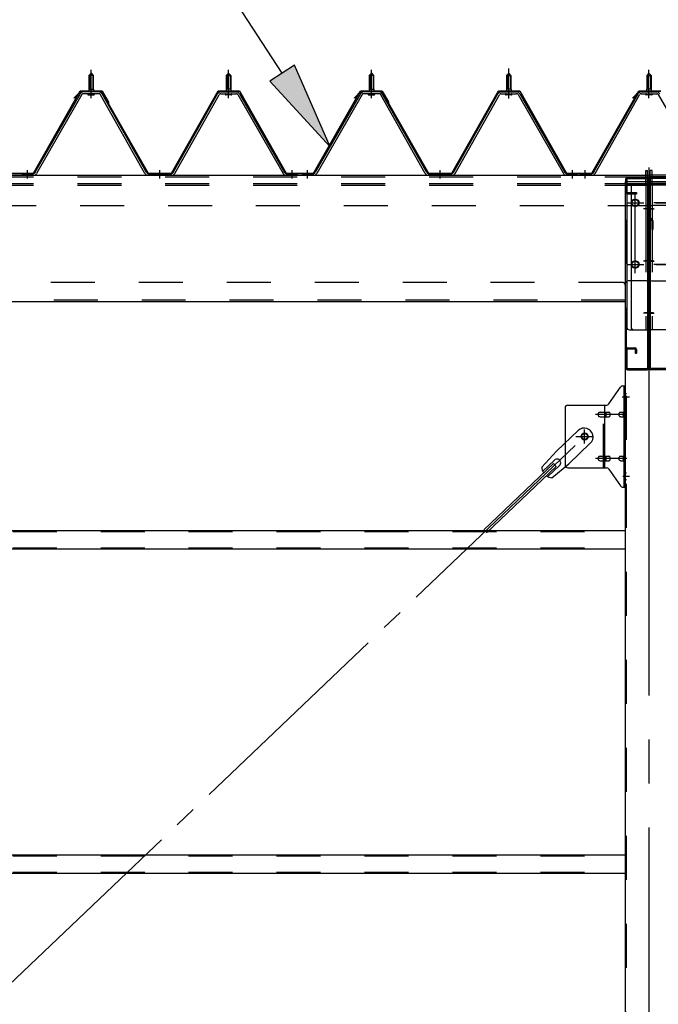
# Model space of a CAD drawing. Extents: x 868 to 32764, y 362 to 22484.
# Drawn here: x 23262 to 24424, y 17127 to 18918 of the extents above; entities that cross this region are included whole.
import ezdxf

# ---------------------------------------------------------------- set-up
doc = ezdxf.new("R2010")
doc.units = 0
doc.header["$LTSCALE"] = 80
doc.header["$MEASUREMENT"] = 0
for name, pattern in [('1PL-M', [15, 12, -1, 1, -1]), ('1PL-SL', [6.5, 5, -0.5, 0.5, -0.5]), ('HIDE-L', [3, 2, -1]), ('HIDE-M', [2, 1, -1])]:
    doc.linetypes.add(name, pattern=pattern)
for name, color, linetype in [('HIKIDASHI', 6, 'CONTINUOUS'), ('パネル受フレ-ム', 1, 'CONTINUOUS'), ('ブレ-ス', 3, 'CONTINUOUS'), ('ブレ-ス取付金物', 2, 'CONTINUOUS'), ('ヨドル-フ88', 2, 'CONTINUOUS'), ('後柱', 3, 'CONTINUOUS'), ('後桁', 3, 'CONTINUOUS'), ('梁AB', 2, 'CONTINUOUS'), ('梁取付金具', 2, 'CONTINUOUS'), ('胴縁', 1, 'CONTINUOUS')]:
    doc.layers.add(name, color=color, linetype=linetype)

msp = doc.modelspace()

# ---------------------------------------------------------------- linework, layer by layer
at = {"layer": 'HIKIDASHI'}
for p, q in [((23739.6, 18820.9), (23486.5, 19209.8)), ((23761.9, 18835.5), (23717.2, 18806.4)), ((23826.8, 18686.8), (23761.9, 18835.5)), ((23717.2, 18806.4), (23826.8, 18686.8))]:
    msp.add_line(p, q, dxfattribs=at)
msp.add_solid([(23717.2, 18806.4), (23761.9, 18835.5), (23826.8, 18686.8)], dxfattribs=at)
at = {"layer": 'パネル受フレ-ム'}
for p, q in [((23387.9, 18816.5), (23391.9, 18820.5)), ((23391.9, 18820.5), (23395.9, 18816.5)), ((23641.9, 18820.5), (23637.9, 18816.5)), ((23645.9, 18816.5), (23641.9, 18820.5)), ((23897.9, 18816.5), (23901.9, 18820.5)), ((23901.9, 18820.5), (23905.9, 18816.5)), ((24151.9, 18820.5), (24147.9, 18816.5)), ((24155.9, 18816.5), (24151.9, 18820.5)), ((24406.9, 18820.5), (24402.9, 18816.5)), ((24410.9, 18816.5), (24406.9, 18820.5)), ((23387.9, 18816.5), (23387.9, 18791.5)), ((23395.9, 18816.5), (23387.9, 18816.5)), ((23395.9, 18816.5), (23395.9, 18791.5)), ((23637.9, 18816.5), (23645.9, 18816.5)), ((23637.9, 18816.5), (23637.9, 18791.5)), ((23645.9, 18816.5), (23645.9, 18791.5)), ((23897.9, 18816.5), (23897.9, 18791.5)), ((23905.9, 18816.5), (23897.9, 18816.5)), ((23905.9, 18816.5), (23905.9, 18791.5)), ((24147.9, 18816.5), (24155.9, 18816.5)), ((24147.9, 18816.5), (24147.9, 18791.5)), ((24155.9, 18816.5), (24155.9, 18791.5)), ((24402.9, 18816.5), (24402.9, 18791.5)), ((24402.9, 18816.5), (24410.9, 18816.5)), ((24410.9, 18816.5), (24410.9, 18791.5)), ((23372.1, 18783.3), (23289.8, 18639.8)), ((23406.2, 18786.5), (23377.6, 18786.5)), ((23406.2, 18783.3), (23377.6, 18783.3)), ((23386, 18787.5), (23397.8, 18787.5)), ((23386, 18786.5), (23386, 18787.5)), ((23387.7, 18791.5), (23396.2, 18791.5)), ((23387.7, 18791.5), (23387.7, 18787.5)), ((23396.2, 18791.5), (23396.2, 18787.5)), ((23397.8, 18787.5), (23397.8, 18786.5)), ((23492.5, 18639.8), (23411.8, 18783.2)), ((23541.3, 18639.8), (23622.1, 18783.2)), ((23627.7, 18786.5), (23656.2, 18786.5)), ((23627.7, 18783.3), (23656.2, 18783.3)), ((23636, 18787.5), (23636, 18786.5)), ((23647.8, 18787.5), (23636, 18787.5)), ((23637.7, 18791.5), (23637.7, 18787.5)), ((23646.2, 18791.5), (23637.7, 18791.5)), ((23646.2, 18791.5), (23646.2, 18787.5)), ((23647.8, 18786.5), (23647.8, 18787.5)), ((23661.8, 18783.3), (23744, 18639.8)), ((23882.1, 18783.3), (23799.8, 18639.8)), ((23916.2, 18786.5), (23887.6, 18786.5)), ((23916.2, 18783.3), (23887.6, 18783.3)), ((23896, 18787.5), (23907.8, 18787.5)), ((23896, 18786.5), (23896, 18787.5)), ((23897.7, 18791.5), (23906.2, 18791.5)), ((23897.7, 18791.5), (23897.7, 18787.5)), ((23906.2, 18791.5), (23906.2, 18787.5)), ((23907.8, 18787.5), (23907.8, 18786.5)), ((24002.5, 18639.8), (23921.8, 18783.2)), ((24051.3, 18639.8), (24132.1, 18783.2)), ((24137.7, 18786.5), (24166.2, 18786.5)), ((24137.7, 18783.3), (24166.2, 18783.3)), ((24146, 18787.5), (24146, 18786.5)), ((24157.8, 18787.5), (24146, 18787.5)), ((24147.7, 18791.5), (24147.7, 18787.5)), ((24156.2, 18791.5), (24147.7, 18791.5)), ((24156.2, 18791.5), (24156.2, 18787.5)), ((24157.8, 18786.5), (24157.8, 18787.5)), ((24171.8, 18783.3), (24254, 18639.8)), ((24306.3, 18639.8), (24387.1, 18783.2)), ((24392.7, 18786.5), (24421.2, 18786.5)), ((24392.7, 18783.3), (24421.2, 18783.3)), ((24412.8, 18787.5), (24401, 18787.5)), ((24401, 18787.5), (24401, 18786.5)), ((24411.2, 18791.5), (24402.7, 18791.5)), ((24402.7, 18791.5), (24402.7, 18787.5)), ((24411.2, 18791.5), (24411.2, 18787.5)), ((24412.8, 18786.5), (24412.8, 18787.5)), ((23374.9, 18781.7), (23292.6, 18638.2)), ((23386.9, 18781.3), (23396.9, 18781.3)), ((23489.7, 18638.2), (23409, 18781.6)), ((23544.1, 18638.2), (23624.9, 18781.6)), ((23646.9, 18781.3), (23636.9, 18781.3)), ((23659, 18781.7), (23741.2, 18638.2)), ((23884.9, 18781.7), (23802.6, 18638.2)), ((23896.9, 18781.3), (23906.9, 18781.3)), ((23999.7, 18638.2), (23919, 18781.6)), ((24054.1, 18638.2), (24134.9, 18781.6)), ((24156.9, 18781.3), (24146.9, 18781.3)), ((24169, 18781.7), (24251.2, 18638.2)), ((24309.1, 18638.2), (24389.9, 18781.6)), ((24411.9, 18781.3), (24401.9, 18781.3)), ((24424, 18781.7), (24506.2, 18638.2)), ((23266.9, 18635), (23266.9, 18638.2)), ((23287.1, 18638.2), (23266.9, 18638.2)), ((23266.9, 18635), (23266.9, 18638.2)), ((23287.1, 18635), (23266.9, 18635)), ((23538.6, 18638.2), (23495.3, 18638.2)), ((23538.6, 18635), (23495.3, 18635)), ((23764.9, 18635), (23745.9, 18635)), ((23746.8, 18638.2), (23766.9, 18638.2)), ((23746.8, 18635), (23766.9, 18635)), ((23766.9, 18635), (23766.9, 18638.2)), ((23776.9, 18635), (23776.9, 18638.2)), ((23797.1, 18638.2), (23776.9, 18638.2)), ((23776.9, 18635), (23776.9, 18638.2)), ((23797.1, 18635), (23776.9, 18635)), ((24048.6, 18638.2), (24005.3, 18638.2)), ((24048.6, 18635), (24005.3, 18635)), ((24274.9, 18635), (24255.9, 18635)), ((24256.8, 18638.2), (24276.9, 18638.2)), ((24256.8, 18635), (24276.9, 18635)), ((24276.9, 18635), (24276.9, 18638.2)), ((24281.9, 18635), (24281.9, 18638.2)), ((24303.6, 18638.2), (24281.9, 18638.2)), ((24303.6, 18635), (24281.9, 18635))]:
    msp.add_line(p, q, dxfattribs=at)
at = {"layer": 'パネル受フレ-ム', "color": 6, "linetype": '1PL-M'}
for p, q in [((23391.9, 18775), (23391.9, 18826.5)), ((23641.9, 18775), (23641.9, 18826.5)), ((23901.9, 18775), (23901.9, 18826.5)), ((24151.9, 18775), (24151.9, 18826.5)), ((24406.9, 18775), (24406.9, 18826.5)), ((23275.9, 18629), (23275.9, 18644.2)), ((23516.9, 18629), (23516.9, 18644.2)), ((23757.9, 18629), (23757.9, 18644.2)), ((23785.9, 18629), (23785.9, 18644.2)), ((24026.9, 18629), (24026.9, 18644.2)), ((24267.9, 18629), (24267.9, 18644.2)), ((24290.9, 18629), (24290.9, 18644.2))]:
    msp.add_line(p, q, dxfattribs=at)
at = {"layer": 'パネル受フレ-ム', "color": 6, "linetype": '1PL-SL'}
msp.add_line((24151.9, 18774.4), (24151.9, 18829.1), dxfattribs=at)
at = {"layer": 'パネル受フレ-ム', "color": 6}
for p, q in [((23388.9, 18816.5), (23388.6, 18817.1)), ((23388.9, 18816.5), (23388.9, 18791.5)), ((23394.9, 18816.5), (23395.3, 18817.1)), ((23394.9, 18816.5), (23394.9, 18791.5)), ((23638.9, 18816.5), (23638.6, 18817.1)), ((23638.9, 18816.5), (23638.9, 18791.5)), ((23644.9, 18816.5), (23645.3, 18817.1)), ((23644.9, 18816.5), (23644.9, 18791.5)), ((23898.9, 18816.5), (23898.6, 18817.1)), ((23898.9, 18816.5), (23898.9, 18791.5)), ((23904.9, 18816.5), (23905.3, 18817.1)), ((23904.9, 18816.5), (23904.9, 18791.5)), ((24148.9, 18816.5), (24148.6, 18817.1)), ((24148.9, 18816.5), (24148.9, 18791.5)), ((24154.9, 18816.5), (24155.3, 18817.1)), ((24154.9, 18816.5), (24154.9, 18791.5)), ((24403.9, 18816.5), (24403.6, 18817.1)), ((24403.9, 18816.5), (24403.9, 18791.5)), ((24409.9, 18816.5), (24410.3, 18817.1)), ((24409.9, 18816.5), (24409.9, 18791.5))]:
    msp.add_line(p, q, dxfattribs=at)
at = {"layer": 'パネル受フレ-ム', "color": 6, "linetype": 'HIDE-M'}
for p, q in [((23271.9, 18635), (23271.9, 18638.2)), ((23279.9, 18635), (23279.9, 18638.2)), ((23512.9, 18635), (23512.9, 18638.2)), ((23520.9, 18635), (23520.9, 18638.2)), ((23753.9, 18635), (23753.9, 18638.2)), ((23761.9, 18635), (23761.9, 18638.2)), ((23781.9, 18635), (23781.9, 18638.2)), ((23789.9, 18635), (23789.9, 18638.2)), ((24022.9, 18635), (24022.9, 18638.2)), ((24030.9, 18635), (24030.9, 18638.2)), ((24263.9, 18635), (24263.9, 18638.2)), ((24271.9, 18635), (24271.9, 18638.2))]:
    msp.add_line(p, q, dxfattribs=at)
at = {"layer": 'パネル受フレ-ム'}
for centre, radius, start, end in [((23377.6, 18780.1), 6.4, 90, 150.1803), ((23377.6, 18780.1), 3.2, 90, 150.1803), ((23386.9, 18782.3), 1, 90, 270), ((23396.9, 18782.3), 1, 270, 90), ((23406.2, 18780.1), 6.4, 29.3816, 90), ((23406.2, 18780.1), 3.2, 29.3816, 90), ((23627.7, 18780.1), 6.4, 90, 150.6184), ((23627.7, 18780.1), 3.2, 90, 150.6184), ((23636.9, 18782.3), 1, 90, 270), ((23646.9, 18782.3), 1, 270, 90), ((23656.2, 18780.1), 6.4, 29.8197, 90), ((23656.2, 18780.1), 3.2, 29.8197, 90), ((23887.6, 18780.1), 6.4, 90, 150.1803), ((23887.6, 18780.1), 3.2, 90, 150.1803), ((23896.9, 18782.3), 1, 90, 270), ((23906.9, 18782.3), 1, 270, 90), ((23916.2, 18780.1), 6.4, 29.3816, 90), ((23916.2, 18780.1), 3.2, 29.3816, 90), ((24137.7, 18780.1), 6.4, 90, 150.6184), ((24137.7, 18780.1), 3.2, 90, 150.6184), ((24146.9, 18782.3), 1, 90, 270), ((24156.9, 18782.3), 1, 270, 90), ((24166.2, 18780.1), 6.4, 29.8197, 90), ((24166.2, 18780.1), 3.2, 29.8197, 90), ((24392.7, 18780.1), 6.4, 90, 150.6184), ((24392.7, 18780.1), 3.2, 90, 150.6184), ((24401.9, 18782.3), 1, 90, 270), ((24411.9, 18782.3), 1, 270, 90), ((24421.2, 18780.1), 6.4, 29.8197, 90), ((24421.2, 18780.1), 3.2, 29.8197, 90), ((23287.1, 18641.4), 3.2, 270, 330.1803), ((23495.3, 18641.4), 3.2, 209.3816, 270), ((23538.6, 18641.4), 3.2, 270, 330.6184), ((23746.8, 18641.4), 3.2, 209.8197, 270), ((23797.1, 18641.4), 3.2, 270, 330.1803), ((24005.3, 18641.4), 3.2, 209.3816, 270), ((24048.6, 18641.4), 3.2, 270, 330.6184), ((24256.8, 18641.4), 3.2, 209.8197, 270), ((24303.6, 18641.4), 3.2, 270, 330.6184), ((23287.1, 18641.4), 6.4, 270, 330.1803), ((23495.3, 18641.4), 6.4, 209.3816, 270), ((23538.6, 18641.4), 6.4, 270, 330.6184), ((23746.8, 18641.4), 6.4, 209.8197, 270), ((23797.1, 18641.4), 6.4, 270, 330.1803), ((24005.3, 18641.4), 6.4, 209.3816, 270), ((24048.6, 18641.4), 6.4, 270, 330.6184), ((24256.8, 18641.4), 6.4, 209.8197, 270), ((24303.6, 18641.4), 6.4, 270, 330.6184)]:
    msp.add_arc(centre, radius, start, end, dxfattribs=at)
at = {"layer": 'ブレ-ス', "color": 6, "linetype": '1PL-SL'}
msp.add_line((21723.9, 15716), (24289.9, 18160), dxfattribs=at)
at = {"layer": 'ブレ-ス'}
for p, q in [((24278.2, 18170.9), (24239, 18133.6)), ((24300.2, 18147.7), (24261.1, 18110.5)), ((24212, 18104.2), (24239, 18133.6)), ((24233.2, 18110.8), (24106.5, 17990.1)), ((24238, 18105.7), (24111.3, 17985)), ((24235.1, 18117.1), (24213.7, 18096.7)), ((24244.4, 18107.3), (24223, 18087)), ((24230.4, 18084.9), (24261.1, 18110.5)), ((24238, 18105.7), (24233.2, 18110.8))]:
    msp.add_line(p, q, dxfattribs=at)
msp.add_circle((24289.9, 18160), 5.5, dxfattribs=at)
for centre, radius, start, end in [((24289.2, 18159.3), 16, 313.6054, 133.6054), ((24232, 18104.8), 20, 181.7698, 213.5268), ((24239.7, 18112.2), 6.7, 313.6054, 133.6054), ((24232, 18104.8), 20, 233.6841, 265.4411)]:
    msp.add_arc(centre, radius, start, end, dxfattribs=at)
at = {"layer": 'ブレ-ス取付金物'}
for p, q in [((24333.9, 18219.2), (24354.9, 18249.8)), ((24359.1, 18252), (24364.4, 18252)), ((24362.1, 18068), (24362.1, 18252)), ((24364.4, 18068), (24364.4, 18252)), ((24254.4, 18212), (24254.4, 18108)), ((24259.4, 18217), (24329.8, 18217)), ((24326.7, 18103), (24326.7, 18217)), ((24362.1, 18212), (24364.4, 18212)), ((24317.9, 18204), (24326.7, 18204)), ((24317.9, 18196), (24326.7, 18196)), ((24327.7, 18204), (24334.2, 18204)), ((24327.7, 18196), (24334.2, 18196)), ((24355.6, 18204), (24362.1, 18204)), ((24355.6, 18196), (24362.1, 18196)), ((24317.9, 18124), (24326.7, 18124)), ((24327.7, 18124), (24334.2, 18124)), ((24355.6, 18124), (24362.1, 18124)), ((24259.4, 18103), (24329.8, 18103)), ((24317.9, 18116), (24326.7, 18116)), ((24327.7, 18116), (24334.2, 18116)), ((24355.6, 18116), (24362.1, 18116)), ((24362.1, 18108), (24364.4, 18108)), ((24333.9, 18100.8), (24354.9, 18070.2)), ((24359.1, 18068), (24364.4, 18068))]:
    msp.add_line(p, q, dxfattribs=at)
at = {"layer": 'ブレ-ス取付金物', "color": 6, "linetype": '1PL-SL'}
for p, q in [((24358.4, 18232), (24369.5, 18232)), ((24366.9, 18200), (24309.5, 18200)), ((24273.9, 18160), (24305.7, 18160)), ((24289.9, 18147), (24289.9, 18172.9)), ((24366.9, 18120), (24309.5, 18120)), ((24359.4, 18088), (24368.4, 18088))]:
    msp.add_line(p, q, dxfattribs=at)
at = {"layer": 'ブレ-ス取付金物', "color": 6, "linetype": 'HIDE-M'}
msp.add_line((24324.4, 18103), (24324.4, 18217), dxfattribs=at)
at = {"layer": 'ブレ-ス取付金物'}
msp.add_circle((24289.9, 18160), 6.5, dxfattribs=at)
for centre, radius, start, end in [((24359.1, 18247), 5, 90, 145.561), ((24359.1, 18247), 5, 90, 145.561), ((24259.4, 18212), 5, 90, 180), ((24329.8, 18222), 5, 270, 325.561), ((24319, 18200), 4.56, 160.0776, 180), ((24319, 18200), 4.56, 180, 199.9224), ((24318.5, 18200.2), 4.01, 138.8141, 160.0776), ((24318.5, 18199.8), 4.01, 199.9224, 221.1859), ((24318.1, 18200.5), 3.57, 115.3323, 138.8141), ((24318.1, 18199.5), 3.57, 221.1859, 244.6677), ((24317.9, 18200.9), 3.07, 90, 115.3323), ((24317.9, 18199.1), 3.07, 244.6677, 270), ((24326.7, 18202.4), 1.61, 56.4659, 90), ((24326.7, 18197.6), 1.61, 270, 303.5341), ((24326, 18201.2), 2.98, 32.0054, 56.4659), ((24326, 18198.7), 2.98, 303.5341, 327.9946), ((24324.8, 18200.5), 4.4, 14.5143, 32.0054), ((24324.8, 18199.5), 4.4, 327.9946, 345.4857), ((24322.8, 18200), 6.38, 0, 14.5143), ((24322.8, 18200), 6.38, 345.4857, 0), ((24334.2, 18202.4), 1.61, 56.4659, 90), ((24334.2, 18197.6), 1.61, 270, 303.5341), ((24333.5, 18201.2), 2.98, 32.0054, 56.4659), ((24333.5, 18198.7), 2.98, 303.5341, 327.9946), ((24332.3, 18200.5), 4.4, 14.5143, 32.0054), ((24332.3, 18199.5), 4.4, 327.9946, 345.4857), ((24330.3, 18200), 6.38, 0, 14.5143), ((24330.3, 18200), 6.38, 345.4857, 0), ((24356.7, 18200), 4.56, 160.0776, 180), ((24356.7, 18200), 4.56, 180, 199.9224), ((24356.2, 18200.2), 4.01, 138.8141, 160.0776), ((24356.2, 18199.8), 4.01, 199.9224, 221.1859), ((24355.8, 18200.5), 3.57, 115.3323, 138.8141), ((24355.8, 18199.5), 3.57, 221.1859, 244.6677), ((24355.6, 18200.9), 3.07, 90, 115.3323), ((24355.6, 18199.1), 3.07, 244.6677, 270), ((24366, 18200), 6.38, 165.4857, 180), ((24366, 18200), 6.38, 180, 194.5143), ((24364.1, 18200.5), 4.4, 147.9946, 165.4857), ((24364.1, 18199.5), 4.4, 194.5143, 212.0054), ((24362.9, 18201.2), 2.98, 123.5341, 147.9946), ((24362.9, 18198.7), 2.98, 212.0054, 236.4659), ((24362.1, 18202.4), 1.61, 90, 123.5341), ((24362.1, 18197.6), 1.61, 236.4659, 270), ((24319, 18120), 4.56, 160.0776, 180), ((24318.5, 18120.2), 4.01, 138.8141, 160.0776), ((24318.1, 18120.5), 3.57, 115.3323, 138.8141), ((24317.9, 18120.9), 3.07, 90, 115.3323), ((24326.7, 18122.4), 1.61, 56.4659, 90), ((24326, 18121.2), 2.98, 32.0054, 56.4659), ((24324.8, 18120.5), 4.4, 14.5143, 32.0054), ((24322.8, 18120), 6.38, 0, 14.5143), ((24334.2, 18122.4), 1.61, 56.4659, 90), ((24333.5, 18121.2), 2.98, 32.0054, 56.4659), ((24332.3, 18120.5), 4.4, 14.5143, 32.0054), ((24330.3, 18120), 6.38, 0, 14.5143), ((24356.7, 18120), 4.56, 160.0776, 180), ((24356.2, 18120.2), 4.01, 138.8141, 160.0776), ((24355.8, 18120.5), 3.57, 115.3323, 138.8141), ((24355.6, 18120.9), 3.07, 90, 115.3323), ((24366, 18120), 6.38, 165.4857, 180), ((24364.1, 18120.5), 4.4, 147.9946, 165.4857), ((24362.9, 18121.2), 2.98, 123.5341, 147.9946), ((24362.1, 18122.4), 1.61, 90, 123.5341), ((24259.4, 18108), 5, 180, 270), ((24319, 18120), 4.56, 180, 199.9224), ((24318.5, 18119.8), 4.01, 199.9224, 221.1859), ((24318.1, 18119.5), 3.57, 221.1859, 244.6677), ((24317.9, 18119.1), 3.07, 244.6677, 270), ((24326.7, 18117.6), 1.61, 270, 303.5341), ((24326, 18118.7), 2.98, 303.5341, 327.9946), ((24324.8, 18119.5), 4.4, 327.9946, 345.4857), ((24322.8, 18120), 6.38, 345.4857, 0), ((24329.8, 18098), 5, 34.439, 90), ((24334.2, 18117.6), 1.61, 270, 303.5341), ((24333.5, 18118.7), 2.98, 303.5341, 327.9946), ((24332.3, 18119.5), 4.4, 327.9946, 345.4857), ((24330.3, 18120), 6.38, 345.4857, 0), ((24356.7, 18120), 4.56, 180, 199.9224), ((24356.2, 18119.8), 4.01, 199.9224, 221.1859), ((24355.8, 18119.5), 3.57, 221.1859, 244.6677), ((24355.6, 18119.1), 3.07, 244.6677, 270), ((24366, 18120), 6.38, 180, 194.5143), ((24364.1, 18119.5), 4.4, 194.5143, 212.0054), ((24362.9, 18118.7), 2.98, 212.0054, 236.4659), ((24362.1, 18117.6), 1.61, 236.4659, 270), ((24359.1, 18073), 5, 214.439, 270)]:
    msp.add_arc(centre, radius, start, end, dxfattribs=at)
at = {"layer": 'ヨドル-フ88'}
for p, q in [((23286.8, 18638.7), (23371.8, 18788.7)), ((23287.1, 18638.2), (23372.1, 18788.2)), ((23360.9, 18775.7), (23372.9, 18787.7)), ((23361.2, 18775.3), (23373.1, 18787.2)), ((23371.8, 18788.7), (23411.8, 18788.7)), ((23372.1, 18788.2), (23411.5, 18788.2)), ((23372.9, 18787.7), (23407.9, 18787.7)), ((23373.1, 18787.2), (23407.7, 18787.2)), ((23407.7, 18787.2), (23415.4, 18778.7)), ((23407.9, 18787.7), (23415.8, 18779)), ((23411.5, 18788.2), (23422.8, 18768.6)), ((23411.8, 18788.7), (23423.3, 18768.8)), ((23538.3, 18638.7), (23623, 18788.7)), ((23538.6, 18638.2), (23623.3, 18788.2)), ((23623, 18788.7), (23662.1, 18788.7)), ((23623.3, 18788.2), (23661.8, 18788.2)), ((23661.8, 18788.2), (23746.8, 18638.2)), ((23662.1, 18788.7), (23747.1, 18638.7)), ((23796.8, 18638.7), (23881.8, 18788.7)), ((23797.1, 18638.2), (23882.1, 18788.2)), ((23870.9, 18775.7), (23882.9, 18787.7)), ((23871.2, 18775.3), (23883.1, 18787.2)), ((23881.8, 18788.7), (23921.8, 18788.7)), ((23882.1, 18788.2), (23921.5, 18788.2)), ((23882.9, 18787.7), (23917.9, 18787.7)), ((23883.1, 18787.2), (23917.7, 18787.2)), ((23917.7, 18787.2), (23925.4, 18778.7)), ((23917.9, 18787.7), (23925.8, 18779)), ((23921.5, 18788.2), (23932.8, 18768.6)), ((23921.8, 18788.7), (23933.3, 18768.8)), ((24048.3, 18638.7), (24133, 18788.7)), ((24048.6, 18638.2), (24133.3, 18788.2)), ((24133, 18788.7), (24172.1, 18788.7)), ((24133.3, 18788.2), (24171.8, 18788.2)), ((24171.8, 18788.2), (24256.8, 18638.2)), ((24172.1, 18788.7), (24257.1, 18638.7)), ((24303.3, 18638.7), (24388.3, 18788.7)), ((24303.6, 18638.2), (24388.6, 18788.2)), ((24377.4, 18775.7), (24389.4, 18787.7)), ((24377.7, 18775.3), (24389.6, 18787.2)), ((24388.3, 18788.7), (24428.3, 18788.7)), ((24388.6, 18788.2), (24428, 18788.2)), ((24389.4, 18787.7), (24424.4, 18787.7)), ((24389.6, 18787.2), (24424.2, 18787.2)), ((23361.2, 18775.3), (23360.9, 18775.7)), ((23415.4, 18778.7), (23495.3, 18638.2)), ((23415.8, 18779), (23495.6, 18638.7)), ((23422.8, 18768.6), (23422.8, 18762.8)), ((23423.3, 18768.8), (23423.3, 18762.8)), ((23871.2, 18775.3), (23870.9, 18775.7)), ((23925.4, 18778.7), (24005.3, 18638.2)), ((23925.8, 18779), (24005.6, 18638.7)), ((23932.8, 18768.6), (23932.8, 18762.8)), ((23933.3, 18768.8), (23933.3, 18762.8)), ((24377.7, 18775.3), (24377.4, 18775.7)), ((23423.3, 18762.8), (23422.8, 18762.8)), ((23933.3, 18762.8), (23932.8, 18762.8)), ((23236.8, 18638.2), (23287.1, 18638.2)), ((23237.1, 18638.7), (23286.8, 18638.7)), ((23495.3, 18638.2), (23538.6, 18638.2)), ((23495.6, 18638.7), (23538.3, 18638.7)), ((23746.8, 18638.2), (23797.1, 18638.2)), ((23747.1, 18638.7), (23796.8, 18638.7)), ((24005.3, 18638.2), (24048.6, 18638.2)), ((24005.6, 18638.7), (24048.3, 18638.7)), ((24256.8, 18638.2), (24303.6, 18638.2)), ((24257.1, 18638.7), (24303.3, 18638.7))]:
    msp.add_line(p, q, dxfattribs=at)
at = {"layer": '後柱', "color": 6, "linetype": '1PL-M'}
msp.add_line((24406.9, 18649), (24406.9, 15406), dxfattribs=at)
at = {"layer": '後柱'}
for p, q in [((24364.4, 18624), (24449.4, 18624)), ((24364.4, 15434), (24364.4, 18624)), ((24383.4, 18591), (24380.4, 18591)), ((24380.4, 18579), (24383.4, 18579)), ((24383.4, 18479), (24380.4, 18479)), ((24380.4, 18467), (24383.4, 18467))]:
    msp.add_line(p, q, dxfattribs=at)
at = {"layer": '後柱', "color": 6, "linetype": 'HIDE-M'}
for p, q in [((24366, 15434), (24366, 18624)), ((24364.4, 18238), (24366, 18238)), ((24364.4, 18226), (24366, 18226)), ((24364.4, 18094), (24366, 18094)), ((24364.4, 18082), (24366, 18082))]:
    msp.add_line(p, q, dxfattribs=at)
at = {"layer": '後柱', "color": 6, "linetype": '1PL-SL'}
for p, q in [((24381.9, 18462), (24381.9, 18596)), ((24369.4, 18585), (24394.4, 18585)), ((24419.4, 18585), (24444.4, 18585)), ((24369.4, 18473), (24394.4, 18473)), ((24419.4, 18473), (24444.4, 18473)), ((24359.4, 18232), (24371.7, 18232)), ((24359.4, 18088), (24371.7, 18088))]:
    msp.add_line(p, q, dxfattribs=at)
at = {"layer": '後柱'}
for centre, start, end in [((24380.4, 18585), 90, 270), ((24383.4, 18585), 270, 90), ((24380.4, 18473), 90, 270), ((24383.4, 18473), 270, 90)]:
    msp.add_arc(centre, 6, start, end, dxfattribs=at)
at = {"layer": '後桁'}
for p, q in [((21606.9, 18635), (24406.9, 18635)), ((27206.9, 18635), (24406.9, 18635)), ((24406.9, 18635), (24406.9, 18448)), ((24406.9, 18635), (24406.9, 18448)), ((24401.9, 18443), (24368.9, 18443)), ((24411.9, 18443), (24444.9, 18443)), ((24363.9, 18438), (24363.9, 18405)), ((24363.9, 18409.8), (24363.9, 18405)), ((24363.9, 18405), (21649.9, 18405))]:
    msp.add_line(p, q, dxfattribs=at)
at = {"layer": '後桁', "color": 6, "linetype": 'HIDE-M'}
for p, q in [((21606.9, 18632.2), (24406.9, 18632.2)), ((27206.9, 18632.2), (24406.9, 18632.2)), ((21606.9, 18620), (24406.9, 18620)), ((21606.9, 18617.2), (24406.9, 18617.2)), ((27206.9, 18620), (24406.9, 18620)), ((27206.9, 18617.2), (24406.9, 18617.2)), ((21611.9, 18580), (24401.9, 18580)), ((27201.9, 18580), (24411.9, 18580)), ((24358.9, 18440), (21654.9, 18440)), ((24363.9, 18407.8), (21649.9, 18407.8))]:
    msp.add_line(p, q, dxfattribs=at)
at = {"layer": '後桁', "color": 6, "linetype": '1PL-SL'}
for p, q in [((24381.9, 18457), (24381.9, 18601)), ((24365.9, 18585), (24397.9, 18585)), ((24447.9, 18585), (24415.9, 18585)), ((24365.9, 18473), (24397.9, 18473)), ((24447.9, 18473), (24415.9, 18473))]:
    msp.add_line(p, q, dxfattribs=at)
at = {"layer": '後桁'}
for centre in [(24381.9, 18585), (24381.9, 18473)]:
    msp.add_circle(centre, 6, dxfattribs=at)
at = {"layer": '後桁', "color": 6, "linetype": 'HIDE-M'}
for centre, start, end in [((24401.9, 18585), 270, 0), ((24411.9, 18585), 180, 270), ((24358.9, 18435), 0, 90)]:
    msp.add_arc(centre, 5, start, end, dxfattribs=at)
at = {"layer": '後桁'}
for centre, start, end in [((24368.9, 18438), 90, 180), ((24401.9, 18448), 270, 0), ((24411.9, 18448), 180, 270)]:
    msp.add_arc(centre, 5, start, end, dxfattribs=at)
at = {"layer": '梁AB'}
for p, q in [((24364.4, 18628.2), (24364.4, 18604.8)), ((24366.7, 18628.2), (24366.7, 18604.8)), ((24367.7, 18631.5), (24403.6, 18631.5)), ((24367.7, 18629.2), (24403.6, 18629.2)), ((24404.6, 18628.2), (24404.6, 18284.8)), ((24406.9, 18628.2), (24406.9, 18284.8)), ((24409.2, 18628.2), (24409.2, 18284.8)), ((24446.1, 18631.5), (24410.2, 18631.5)), ((24446.1, 18629.2), (24410.2, 18629.2)), ((24364.4, 18609), (24366.7, 18609)), ((24367.7, 18603.8), (24384.4, 18603.8)), ((24367.7, 18601.5), (24384.4, 18601.5)), ((24384.4, 18603.8), (24384.4, 18601.5)), ((24406.9, 18554), (24404.6, 18554)), ((24406.9, 18556.3), (24409.9, 18556.3)), ((24406.9, 18554), (24409.9, 18554)), ((24411.9, 18552), (24411.9, 18536.3)), ((24414.2, 18552), (24414.2, 18536.3)), ((24411.9, 18536.3), (24414.2, 18536.3)), ((24364.4, 18318.2), (24364.4, 18284.8)), ((24366.7, 18318.2), (24366.7, 18284.8)), ((24367.7, 18321.5), (24381.1, 18321.5)), ((24367.7, 18319.2), (24381.1, 18319.2)), ((24382.1, 18318.2), (24382.1, 18311.5)), ((24384.4, 18318.2), (24384.4, 18311.5)), ((24382.1, 18311.5), (24384.4, 18311.5)), ((24367.7, 18283.8), (24403.6, 18283.8)), ((24446.1, 18283.8), (24410.2, 18283.8)), ((24367.7, 18281.5), (24403.6, 18281.5)), ((24446.1, 18281.5), (24410.2, 18281.5))]:
    msp.add_line(p, q, dxfattribs=at)
at = {"layer": '梁AB', "color": 6, "linetype": '1PL-M'}
for p, q in [((24415.1, 18574), (24398.8, 18574)), ((24415.1, 18479.3), (24398.8, 18479.3)), ((24415.1, 18384.6), (24398.8, 18384.6))]:
    msp.add_line(p, q, dxfattribs=at)
at = {"layer": '梁AB'}
for centre, radius, start, end in [((24367.7, 18628.2), 3.3, 90, 180), ((24367.7, 18628.2), 1, 90, 180), ((24403.6, 18628.2), 3.3, 0, 90), ((24403.6, 18628.2), 1, 0, 90), ((24410.2, 18628.2), 3.3, 90, 180), ((24410.2, 18628.2), 1, 90, 180), ((24367.7, 18604.8), 3.3, 180, 270), ((24367.7, 18604.8), 1, 180, 270), ((24409.9, 18552), 4.3, 0, 90), ((24409.9, 18552), 2, 0, 90), ((24367.7, 18318.2), 3.3, 90, 180), ((24367.7, 18318.2), 1, 90, 180), ((24381.1, 18318.2), 3.3, 0, 90), ((24381.1, 18318.2), 1, 0, 90), ((24367.7, 18284.8), 3.3, 180, 270), ((24367.7, 18284.8), 1, 180, 270), ((24403.6, 18284.8), 3.3, 270, 0), ((24403.6, 18284.8), 1, 270, 0), ((24410.2, 18284.8), 3.3, 180, 270), ((24410.2, 18284.8), 1, 180, 270)]:
    msp.add_arc(centre, radius, start, end, dxfattribs=at)
at = {"layer": '梁取付金具'}
for p, q in [((24401.2, 18644), (24404.4, 18644)), ((24401.2, 18619), (24401.2, 18644)), ((24404.4, 18619), (24404.4, 18644)), ((24412.6, 18644), (24409.4, 18644)), ((24409.4, 18619), (24409.4, 18644)), ((24412.6, 18619), (24412.6, 18644)), ((24366.4, 18614), (24366.4, 18359)), ((24371.4, 18619), (24374.4, 18619)), ((24374.4, 18619), (24404.4, 18619)), ((24374.4, 18613.8), (24374.4, 18359)), ((24404.4, 18619), (24404.4, 18354)), ((24409.4, 18619), (24409.4, 18354)), ((24439.4, 18619), (24409.4, 18619)), ((24371.4, 18354), (24404.4, 18354)), ((24442.4, 18354), (24409.4, 18354))]:
    msp.add_line(p, q, dxfattribs=at)
at = {"layer": '梁取付金具', "color": 6, "linetype": 'HIDE-L'}
for p, q in [((24401.2, 18619), (24401.2, 18354)), ((24412.6, 18619), (24412.6, 18354))]:
    msp.add_line(p, q, dxfattribs=at)
at = {"layer": '梁取付金具', "color": 6, "linetype": '1PL-M'}
for p, q in [((24410.2, 18574), (24397.2, 18574)), ((24403.6, 18574), (24416.7, 18574)), ((24410.2, 18479), (24397.2, 18479)), ((24403.6, 18479), (24416.7, 18479)), ((24410.2, 18384), (24397.2, 18384)), ((24403.6, 18384), (24416.7, 18384))]:
    msp.add_line(p, q, dxfattribs=at)
at = {"layer": '梁取付金具', "color": 6, "linetype": 'HIDE-L'}
for centre in [(24381.9, 18585), (24381.9, 18473)]:
    msp.add_circle(centre, 6, dxfattribs=at)
at = {"layer": '梁取付金具'}
for centre, radius, start, end in [((24371.4, 18614), 5, 90, 180), ((24379.6, 18613.8), 5.2, 90, 180), ((24371.4, 18359), 5, 180, 270), ((24379.4, 18359), 5, 180, 270)]:
    msp.add_arc(centre, radius, start, end, dxfattribs=at)
at = {"layer": '胴縁'}
for p, q in [((21649.4, 17989), (24364.4, 17989)), ((21649.4, 17956), (24364.4, 17956)), ((21649.4, 17399), (24364.4, 17399)), ((21649.4, 17366), (24364.4, 17366))]:
    msp.add_line(p, q, dxfattribs=at)
at = {"layer": '胴縁', "color": 6, "linetype": 'HIDE-M'}
for p, q in [((21649.4, 17987.4), (24364.4, 17987.4)), ((21649.4, 17957.6), (24364.4, 17957.6)), ((21649.4, 17397.4), (24364.4, 17397.4)), ((21649.4, 17367.6), (24364.4, 17367.6))]:
    msp.add_line(p, q, dxfattribs=at)

doc.saveas('drawing.dxf')
